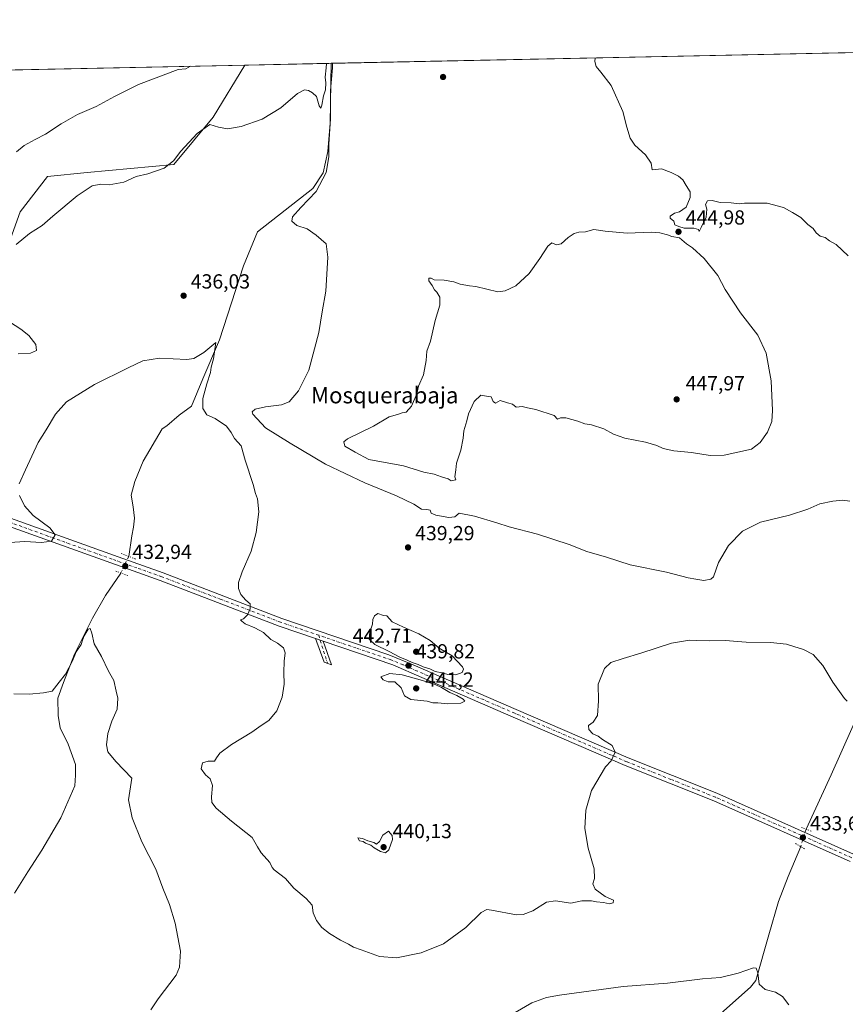
# Model space of a CAD drawing. Units: metres. Extents: x 641939 to 645431, y 4711375 to 4713760.
# Drawn here: x 644170 to 644576, y 4713276 to 4713760 of the extents above; entities that cross this region are included whole.
import ezdxf
from ezdxf.enums import TextEntityAlignment as Align

# ---------------------------------------------------------------- set-up
doc = ezdxf.new("R2010")
doc.units = ezdxf.units.M
doc.header["$MEASUREMENT"] = 0
doc.linetypes.add('DGN Style 4', pattern=[2.6384748266838614, 1.318413404963828, -0.6592067024819142, 0.001648016756204785, -0.6592067024819142])
doc.linetypes.add('DGN Style 5', pattern=[1.1536117293433497, 0.4944050268614355, -0.6592067024819142])
for name, color, linetype, lineweight in [('Arbolado forestal CxS', 92, 'Continuous', 0), ('Camino Cxs', 7, 'Continuous', 0), ('Camino eje', 30, 'DGN Style 4', 13), ('Comarca CxS', 21, 'Continuous', 0), ('Comunidad Autónoma CxS', 142, 'Continuous', 0), ('Corriente natural lineal', 142, 'Continuous', 13), ('Corriente natural lineal oculto', 9, 'DGN Style 4', 13), ('Cultivos herbáceos CxS', 92, 'Continuous', 0), ('Curva de nivel normal', 30, 'Continuous', 0), ('Municipio CxS', 4, 'Continuous', 0), ('Pista no pavimentada Cxs', 111, 'Continuous', 0), ('Pista no pavimentada eje', 91, 'DGN Style 4', 0), ('Provincia CxS', 1, 'Continuous', 0), ('Puente lineal', 2, 'DGN Style 5', 0), ('Punto de cota en terreno', 7, 'Continuous', 0), ('Rótulo de punto de cota en terreno', 7, 'Continuous', 0), ('Texto cartográfico', 7, 'Continuous', 0)]:
    doc.layers.add(name, color=color, linetype=linetype, lineweight=lineweight)
doc.styles.add('Style-Arial', font='txt')

# ---------------------------------------------------------------- blocks, each defined once
blk = doc.blocks.new('*U7')
at = {"layer": 'Cultivos herbáceos CxS', "color": 92, "linetype": 'Continuous', "lineweight": 0}
blk.add_polyline3d([(644152.9249, 4713616.689099999, 441.0570000000008), (644170.3494999995, 4713665.1163, 442.203999999998), (644183.9018999999, 4713682.5493, 442.9048999999941), (644203.2622999996, 4713684.486099999, 442.0764000000054), (644245.8541000001, 4713688.3597, 440.2032000000036), (644265.2144999999, 4713711.604900001, 441.0397999999987), (644280.8811999997, 4713737.253900001, 441.9737000000023), (644580.3099999997, 4713743.4474, 450.2825000000012)], dxfattribs=at)
blk = doc.blocks.new('5PATER')
at = {"layer": 'Arbolado forestal CxS', "linetype": 'Continuous', "lineweight": 0}
h = blk.add_hatch(color=51, dxfattribs=at)
edge = h.paths.add_edge_path()
edge.add_ellipse((0, 0), major_axis=(-0.1095731443231308, -0.1110710700762829), ratio=0.9994222409660322, start_angle=0, end_angle=360)

msp = doc.modelspace()

# ---------------------------------------------------------------- linework, layer by layer
at = {"layer": 'Camino Cxs', "color": 7, "linetype": 'Continuous', "lineweight": 0, "extrusion": (-0.07242937216631255, 0.02466908482701483, 0.9970684140526122), "elevation": 70045.50131910566, "flags": 128}
msp.add_lwpolyline([(-4669493.685957993, -907039.7312211662), (-4669493.685957993, -907043.5879705822)], dxfattribs=at)
at = {"layer": 'Camino Cxs', "color": 7, "linetype": 'Continuous', "lineweight": 0}
msp.add_polyline3d([(644319.2402999997, 4713454.2805, 437.819399999993), (644323.3501000004, 4713442.600099999, 437.1491999999998), (644319.7200999996, 4713443.8301, 436.7862000000023), (644315.6002000002, 4713455.520300001, 437.5243000000046)], dxfattribs=at)
msp.add_3dface([(644319.2401999999, 4713454.2805, 437.819399999993), (644323.3501000004, 4713442.600099999, 437.1491999999998), (644319.7200999996, 4713443.8301, 436.7862000000023), (644315.6002000002, 4713455.520300001, 437.5243000000046)], dxfattribs=at)
at = {"layer": 'Camino eje', "color": 30, "linetype": 'DGN Style 4', "lineweight": 13, "extrusion": (0.7633423934971533, 0.2078542180270953, 0.611641246433219), "elevation": 1471814.208321872, "flags": 128}
msp.add_lwpolyline([(4378590.906769391, -1137333.442104415), (4378588.476891466, -1137333.488872651), (4378576.34735315, -1137334.413746115)], dxfattribs=at)
at = {"layer": 'Comarca CxS', "color": 21, "linetype": 'Continuous', "lineweight": 0, "flags": 128}
msp.add_lwpolyline([(641938.8400010671, 4713688.80998285), (645359.280001093, 4713759.55998285), (645404.665790544, 4711588.849130526)], dxfattribs=at)
at = {"layer": 'Comunidad Autónoma CxS', "color": 142, "linetype": 'Continuous', "lineweight": 0, "flags": 128}
msp.add_lwpolyline([(641938.8400010671, 4713688.80998285), (645359.280001093, 4713759.55998285), (645404.665790544, 4711588.849130526)], dxfattribs=at)
at = {"layer": 'Corriente natural lineal', "color": 142, "linetype": 'Continuous', "lineweight": 13}
for points in [[(644323.2200999996, 4713738.129600001, 440.2507000000041), (644322.7500999998, 4713708.6501, 439.7624000000069), (644321.5500999996, 4713694.840100001, 439.3766999999935), (644319.3400999998, 4713684.350099999, 439.0578999999998), (644314.2401000002, 4713676.6601, 438.5755000000063), (644287.0100999996, 4713655.300100001, 437.309699999998), (644280.1501000002, 4713638.550100001, 436.9425000000047), (644268.3800999997, 4713602.2301, 435.3733000000066), (644260.1401000004, 4713583.0801, 434.7590000000055), (644254.6501000002, 4713569.6801, 434.1793999999937), (644248.5401, 4713565.300100001, 433.8653999999952), (644242.4501, 4713559.9801, 433.5258999999933), (644240.1001000004, 4713558.5101, 433.548299999995), (644230.8501000004, 4713542.670100001, 433.1049000000058), (644226.7301000003, 4713532.620100001, 432.7679999999964), (644224.9401000004, 4713525.940099999, 432.5017999999982), (644225.9801000003, 4713520.2501, 432.5268999999971), (644226.5500999996, 4713514.5601, 432.6647999999987), (644226.1401000004, 4713510.270099999, 432.5510999999969), (644225.2600999996, 4713505.9801, 432.3522999999987), (644223.7401000002, 4713495.8201, 432.4851000000053)], [(644219.8727000002, 4713487.689200001, 432.7446000000054), (644212.3501000004, 4713476.5601, 431.2045999999973), (644205.8800999997, 4713465.520099999, 431.0026999999973), (644197.1300999997, 4713447.790100001, 430.6668000000063), (644191.6501000002, 4713433.9101, 429.9576999999991), (644188.9301000005, 4713426.2601, 429.6291999999958), (644189.0701000001, 4713417.710100001, 429.1508999999933), (644190.1201, 4713411.550100001, 429.0712000000058), (644194.0500999996, 4713403.530099999, 428.8119000000006), (644197.5401, 4713393.600099999, 428.5378000000055), (644197.6201, 4713388.370100001, 428.1417999999976), (644197.2301000003, 4713383.140100001, 428.099000000002), (644190.3601000002, 4713367.340100001, 428.3282000000036), (644181.1101000002, 4713351.5001, 427.4238000000041), (644174.1501000002, 4713340.9301, 426.778999999995), (644167.6700999998, 4713330.370100001, 426.415399999998)], [(644584.4301000005, 4713445.950099999, 436.8196000000025), (644586.9001000002, 4713443.5601, 436.6582999999956), (644588.2001, 4713438.710100001, 436.1842999999935), (644584.4901000002, 4713423.440099999, 435.3464999999997), (644568.9301000005, 4713388.5001, 434.0400999999983), (644556.5862999996, 4713361.817700001, 433.1689000000042)], [(644553.9600999998, 4713353.290100001, 432.9277000000002), (644547.8101000005, 4713338.590100001, 431.8003999999929), (644543.1401000004, 4713326.340100001, 431.4300999999978), (644538.2301000003, 4713309.8301, 430.8736999999965), (644531.9001000002, 4713287.520099999, 430.0212000000029), (644529.2200999996, 4713284.130100001, 429.8145999999979), (644501.6300999997, 4713259.6501, 428.5577000000048)]]:
    msp.add_polyline3d(points, dxfattribs=at)
at = {"layer": 'Corriente natural lineal oculto', "color": 9, "linetype": 'DGN Style 4', "lineweight": 13, "extrusion": (-0.4164809605692628, 0.2261991361570231, 0.8805552568039786), "elevation": 798262.5877162822, "flags": 128}
msp.add_lwpolyline([(-4449484.225929585, -1482205.864483164), (-4449475.24816308, -1482205.315472573), (-4449475.235052835, -1482205.316949542)], dxfattribs=at)
at = {"layer": 'Corriente natural lineal oculto', "color": 9, "linetype": 'DGN Style 4', "lineweight": 13, "extrusion": (-0.007953188682157863, -0.02582499878565803, 0.9996348414433676), "elevation": -126415.8326409713, "flags": 128}
msp.add_lwpolyline([(-771247.5035795098, 4692593.028444969), (-771247.5035795097, 4692584.102355924)], dxfattribs=at)
at = {"layer": 'Cultivos herbáceos CxS', "color": 92, "linetype": 'Continuous', "lineweight": 0, "extrusion": (-0.0381305941744258, -0.000788710998150217, 0.9992724531992598), "elevation": -27846.27393099617, "flags": 128}
msp.add_lwpolyline([(-4699405.441416795, 741142.9298293306), (-4699405.441416794, 741395.8405806061)], dxfattribs=at)
at = {"layer": 'Cultivos herbáceos CxS', "color": 92, "linetype": 'Continuous', "lineweight": 0, "extrusion": (-0.002540221705535223, -5.254268233479218e-05, 0.9999967722512675), "elevation": -1442.316404347715, "flags": 128}
msp.add_lwpolyline([(644021.5542894182, 4713731.840323506), (644279.925123731, 4713737.184523512)], dxfattribs=at)
at = {"layer": 'Cultivos herbáceos CxS', "color": 92, "linetype": 'Continuous', "lineweight": 0, "extrusion": (0.04064430702079317, 0.0008407445645891619, 0.999173325031937), "elevation": 30591.007245495, "flags": 128}
msp.add_lwpolyline([(4699404.73448576, -740996.814245672), (4699404.734485759, -741039.1973398913)], dxfattribs=at)
at = {"layer": 'Cultivos herbáceos CxS', "color": 92, "linetype": 'Continuous', "lineweight": 0}
msp.add_polyline3d([(644022.5109999999, 4713731.909700001, 441.3171000000002), (644073.5504999999, 4713690.297900001, 441.5063999999985), (644048.3815000001, 4713639.9351, 439.5626000000047), (644108.3970999997, 4713622.5009, 441.3956000000035), (644152.9249, 4713616.689099999, 441.0570000000008), (644170.3494999995, 4713665.1163, 442.203999999998), (644183.9018999999, 4713682.5493, 442.9048999999941), (644203.2622999996, 4713684.486099999, 442.0764000000054), (644245.8541000001, 4713688.3597, 440.2032000000036), (644265.2144999999, 4713711.604900001, 441.0397999999987), (644280.8811999997, 4713737.254000001, 441.9737000000023)], dxfattribs=at)
msp.add_polyline3d([(644022.5109999999, 4713731.909700001, 441.3171000000002), (644073.5504999999, 4713690.297900001, 441.5063999999985), (644048.3815000001, 4713639.9351, 439.5626000000047), (644108.3970999997, 4713622.5009, 441.3956000000035), (644152.9249, 4713616.689099999, 441.0570000000008), (644170.3494999995, 4713665.1163, 442.203999999998), (644183.9018999999, 4713682.5493, 442.9048999999941), (644203.2622999996, 4713684.486099999, 442.0764000000054), (644245.8541000001, 4713688.3597, 440.2032000000036), (644265.2144999999, 4713711.604900001, 441.0397999999987), (644280.8811999997, 4713737.254000001, 441.9737000000023)], dxfattribs=at)
msp.add_polyline3d([(644022.5111999996, 4713731.909600001, 441.3171000000002), (644280.8811999997, 4713737.253900001, 441.9737000000023), (644265.2144999999, 4713711.604900001, 441.0397999999987), (644245.8541000001, 4713688.3597, 440.2032000000036), (644203.2622999996, 4713684.486099999, 442.0764000000054), (644183.9018999999, 4713682.5493, 442.9048999999941), (644170.3494999995, 4713665.1163, 442.203999999998), (644152.9249, 4713616.689099999, 441.0570000000008), (644108.3970999997, 4713622.5009, 441.3956000000035), (644048.3815000001, 4713639.9351, 439.5626000000047), (644073.5504999999, 4713690.297900001, 441.5063999999985)], close=True, dxfattribs=at)
at = {"layer": 'Curva de nivel normal', "color": 30, "linetype": 'Continuous', "lineweight": 0, "flags": 128}
for points, elevation in [([(644577.2400000002, 4713643.610099999), (644571.3300000001, 4713649.0801), (644568.1799999997, 4713650.9301), (644565.9800000006, 4713652.470100001), (644563.6100000005, 4713653.130100001), (644561.4900000002, 4713654.870100001), (644560.1399999997, 4713657.020099999), (644557.54, 4713658.960100001), (644553.9600000001, 4713662.380100001), (644550.0099999999, 4713664.7601), (644545.4800000006, 4713667.220100001), (644537.5599999997, 4713669.370100001), (644530.5800000001, 4713669.4101), (644526.3899999997, 4713669.370100001), (644523.7300000006, 4713669.0801), (644519.7300000006, 4713669.520099999), (644514.3899999997, 4713669.770099999), (644510.3899999997, 4713670.800100001), (644508.1699999999, 4713670.520099999), (644507.1699999999, 4713668.800100001), (644507.8399999999, 4713666.470100001), (644507.4800000006, 4713662.470100001), (644505.0599999997, 4713657.470100001), (644504.1399999997, 4713655.470100001), (644503.7300000006, 4713656.550100001), (644501.3899999997, 4713657.130100001), (644496.7300000006, 4713657.090100001), (644494, 4713657.9001), (644492.1699999999, 4713658.780099999), (644491.5700000003, 4713660.640100001), (644489.8899999997, 4713662.0701), (644489.8600000005, 4713663.040100001), (644491.9500000002, 4713664.470100001), (644494.3899999997, 4713665.130100001), (644497.7300000006, 4713667.470100001), (644499.7300000006, 4713672.130100001), (644499.6100000005, 4713675.020099999), (644497.6200000001, 4713678.020099999), (644496.0599999997, 4713680.800100001), (644493.9100000003, 4713682.6501), (644490.3899999997, 4713684.460100001), (644485.5199999996, 4713686.3101), (644480.9800000006, 4713685.720100001), (644480.5499999998, 4713689.040100001), (644477.7199999997, 4713693.100099999), (644472.4500000002, 4713697.860099999), (644470.1500000004, 4713701.380100001), (644468.5099999999, 4713706.790100001), (644466.5700000003, 4713714.520099999), (644460.8300000001, 4713727.280099999), (644455.7699999996, 4713733.800100001), (644453.4699999997, 4713736.520099999), (644452.8799999999, 4713738.950099999), (644453.0169000003, 4713740.8146)], 445), ([(644320.9215000002, 4713738.0822), (644320.7999999998, 4713735.870100001), (644320.25, 4713731.280099999), (644320.5800000001, 4713728.460100001), (644320.4400000004, 4713725.120100001), (644319.4500000002, 4713722.120100001), (644318.7100000001, 4713717.640100001), (644318.0899999999, 4713716.090100001), (644317.3700000001, 4713717.2601), (644315.9900000002, 4713721.800100001), (644314.0800000001, 4713723.590100001), (644312.0800000001, 4713724.8101), (644310.0800000001, 4713725.1601), (644306.75, 4713723.3201), (644298.4199999999, 4713716.220100001), (644289.3899999997, 4713710.7501), (644278.9600000001, 4713707.100099999), (644272.3200000003, 4713705.870100001), (644267.8200000003, 4713706.7601), (644263.6799999997, 4713708.140100001), (644257.3799999999, 4713703.700099999), (644249.4100000003, 4713694.890100001), (644245.7599999999, 4713690.1501), (644241.0899999999, 4713686.590100001), (644233.0899999999, 4713683.840100001), (644227.4800000006, 4713682.4801), (644221.3099999997, 4713679.800100001), (644217.8099999997, 4713679.0001), (644214.0899999999, 4713678.390100001), (644210.0999999996, 4713678.700099999), (644205.7699999996, 4713677.9301), (644198.4299999997, 4713673.0601), (644186.4299999997, 4713663.020099999), (644181.2400000002, 4713658.4801), (644174.9800000006, 4713654.460100001), (644168.4500000002, 4713649.130100001)], 440), ([(644254.0425000006, 4713736.698899999), (644251.7599999999, 4713735.460100001), (644248.0899999999, 4713735.1601), (644228.5899999999, 4713727.6801), (644216.7599999999, 4713721.8101), (644207.7599999999, 4713716.9801), (644198.54, 4713712.9901), (644190.54, 4713708.470100001), (644182.8799999999, 4713703.360099999), (644177.7699999996, 4713700.7601), (644172.4299999997, 4713697.710100001), (644168.54, 4713694.690099999)], 445), ([(644578.04, 4713523.020099999), (644574.5700000003, 4713523.450099999), (644569.6799999997, 4713523.050100001), (644563.3799999999, 4713521.610099999), (644557.5499999998, 4713519.140100001), (644548.4400000004, 4713516.170100001), (644534.1799999997, 4713512.720100001), (644525.4400000004, 4713508.2401), (644518.4400000004, 4713501.1601), (644513.5899999999, 4713492.880100001), (644511.1900000004, 4713485.850099999), (644509.8200000003, 4713484.700099999), (644506.4100000003, 4713484.0601), (644502.4600000001, 4713484.700099999), (644498.7199999997, 4713485.340100001), (644488.0599999997, 4713488.050100001), (644470.2000000002, 4713491.770099999), (644458.6100000005, 4713495.4301), (644448.8700000001, 4713498.3301), (644440.1200000001, 4713501.630100001), (644424.6200000001, 4713506.7401), (644410.6399999997, 4713510.380100001), (644404.5700000003, 4713512.3201), (644393.7000000002, 4713515.620100001), (644386.0700000003, 4713517.140100001), (644384, 4713515.280099999), (644380.9900000002, 4713514.890100001), (644374.7400000002, 4713516.110099999), (644372.3300000001, 4713517.0701), (644371.7999999998, 4713518.540100001), (644370.2199999997, 4713518.960100001), (644367.6600000003, 4713519.0701), (644363.8200000003, 4713521.5601), (644355.2800000003, 4713525.6801), (644339.8499999996, 4713531.9301), (644320.4299999997, 4713541.140100001), (644303.0599999997, 4713551.440099999), (644290.9100000003, 4713559.030099999), (644284.7000000002, 4713565.700099999), (644284.4100000003, 4713566.950099999), (644285.8700000001, 4713568.1601), (644290.9900000002, 4713569.3101), (644298.75, 4713570.2601), (644302.6200000001, 4713571.870100001), (644307.2199999997, 4713577.1801), (644312.2800000003, 4713587.4001), (644317.1600000003, 4713605.8201), (644318.7800000003, 4713616.0801), (644320.5499999998, 4713626.2401), (644321.6699999999, 4713642.840100001), (644320.7199999997, 4713649.440099999), (644315.8200000003, 4713653.610099999), (644311.4800000006, 4713656.8201), (644306.2800000003, 4713658.5001), (644303.8399999999, 4713660.600099999), (644304.1500000004, 4713662.710100001), (644308.3799999999, 4713667.360099999), (644315.8099999997, 4713675.130100001), (644320.7800000003, 4713684.460100001), (644322.0199999996, 4713692.120100001), (644322.1100000005, 4713698.460100001), (644322.8399999999, 4713710.870100001), (644322.9000000004, 4713724.7601), (644323.8600000005, 4713735.870100001), (644323.9376999997, 4713738.1446)], 440), ([(644452.2300000006, 4713656.460100001), (644448.2699999996, 4713655.380100001), (644444.9199999999, 4713655.190099999), (644442.6100000005, 4713654.5601), (644439.6200000001, 4713652.470100001), (644436.3300000001, 4713649.460100001), (644433.9400000004, 4713649.0001), (644431.7199999997, 4713649.850099999), (644429.6500000004, 4713648.2301), (644425.8399999999, 4713642.1501), (644420.4800000006, 4713634.9301), (644413.9699999997, 4713628.720100001), (644408.75, 4713626.300100001), (644405.1900000004, 4713625.920100001), (644394.3899999997, 4713628.460100001), (644391.2599999999, 4713628.800100001), (644386.7000000002, 4713629.6801), (644383.5800000001, 4713630.780099999), (644378.7999999998, 4713631.520099999), (644373.79, 4713631.7601), (644372.3399999999, 4713632.590100001), (644371.2599999999, 4713632.600099999), (644371.2800000003, 4713631.3301), (644372.8899999997, 4713628.9101), (644374, 4713626.880100001), (644375.2199999997, 4713625.610099999), (644376.5499999998, 4713623.270099999), (644376.5999999996, 4713619.280099999), (644374.4000000004, 4713611.8301), (644372.0800000001, 4713601.540100001), (644370.3200000003, 4713596.6601), (644369.9800000006, 4713592.140100001), (644368.54, 4713585.140100001), (644366.1299999999, 4713579.4801), (644365.3899999997, 4713575.8101), (644362.75, 4713569.700099999), (644360.1600000003, 4713566.700099999), (644358.0800000001, 4713566.460100001), (644355.75, 4713565.600099999), (644351.75, 4713564.460100001), (644344.0700000003, 4713559.860099999), (644331.2199999997, 4713553.5801), (644329.4000000004, 4713552.090100001), (644329.9400000004, 4713550.020099999), (644335.0199999996, 4713547.0801), (644341.6900000004, 4713543.420100001), (644358.8200000003, 4713540.390100001), (644368.7599999999, 4713537.3201), (644373.9199999999, 4713536.2501), (644377.4400000004, 4713534.9801), (644380.7999999998, 4713534.0101), (644382.2699999996, 4713532.9901), (644384.4600000001, 4713533.5101), (644383.9299999997, 4713534.880100001), (644384.4699999997, 4713538.380100001), (644384.7400000002, 4713541.6801), (644386.9500000002, 4713547.9801), (644388.0800000001, 4713554.020099999), (644388.3499999996, 4713557.540100001), (644389.9500000002, 4713562.4001), (644390.6900000004, 4713565.870100001), (644393.4400000004, 4713571.970100001), (644396.8399999999, 4713575.020099999), (644399.54, 4713574.620100001), (644401.7800000003, 4713574.190099999), (644402.8799999999, 4713571.950099999), (644403.9800000006, 4713571.1501), (644406.3499999996, 4713572.4801), (644409.8099999997, 4713571.3101), (644412.29, 4713570.700099999), (644414.0899999999, 4713569.1601), (644417.0599999997, 4713569.470100001), (644419.7800000003, 4713568.850099999), (644423.8799999999, 4713568.110099999), (644432.7699999996, 4713565.130100001), (644434.5199999996, 4713563.300100001), (644435.9600000001, 4713563.940099999), (644438.5800000001, 4713563.880100001), (644444.5099999999, 4713562.2501), (644447.8799999999, 4713560.950099999), (644451.1399999997, 4713560.540100001), (644457.25, 4713558.470100001), (644462.0199999996, 4713555.9001), (644467.5800000001, 4713553.970100001), (644477.7100000001, 4713552.0001), (644483.2800000003, 4713550.360099999), (644486.4600000001, 4713548.880100001), (644491.6200000001, 4713547.790100001), (644500.2300000006, 4713546.9801), (644509.5099999999, 4713545.4001), (644516.4199999999, 4713545.520099999), (644529.7300000006, 4713548.4901), (644534.0199999996, 4713551.8101), (644537.5899999999, 4713556.9301), (644539.7199999997, 4713562.140100001), (644540.1699999999, 4713567.4801), (644539.5199999996, 4713582.140100001), (644536.9800000006, 4713595.6501), (644532.8799999999, 4713604.5701), (644524.3399999999, 4713615.5101), (644516.9000000004, 4713626.960100001), (644513.2999999998, 4713633.800100001), (644506.4699999997, 4713642.270099999), (644500.7300000006, 4713647.440099999), (644497.7999999998, 4713649.4301), (644494.3399999999, 4713652.4101), (644490.6200000001, 4713653.020099999), (644488.4299999997, 4713653.840100001), (644484.6799999997, 4713654.860099999), (644480.4199999999, 4713655.1601), (644468.6100000005, 4713654.720100001), (644457.9400000004, 4713655.670100001), (644452.2300000006, 4713656.460100001)], 445), ([(644162.9299999997, 4713612.640100001), (644170.7999999998, 4713607.550100001), (644174.6500000004, 4713604.370100001), (644178.0099999999, 4713599.940099999), (644178.3499999996, 4713597.0701), (644175.5499999998, 4713595.780099999), (644169.3700000001, 4713595.4001)], 440), ([(644169.9800000006, 4713531.4801), (644173, 4713538.4001), (644179.2699999996, 4713551.850099999), (644183.1900000004, 4713558.0701), (644187.7199999997, 4713565.8101), (644193.1699999999, 4713571.7401), (644206.9500000002, 4713580.3201), (644223.4199999999, 4713588.4801), (644230.6200000001, 4713591.9901), (644238.8600000005, 4713593.280099999), (644252.3300000001, 4713592.640100001), (644255.6799999997, 4713593.0801), (644260.6699999999, 4713596.0101), (644266.4699999997, 4713600.9901), (644265.3700000001, 4713592.860099999), (644264.1799999997, 4713588.8101), (644263.9299999997, 4713586.1801), (644262.0999999996, 4713580.600099999), (644260.2100000001, 4713573.440099999), (644260.0800000001, 4713568.530099999), (644262.1799999997, 4713565.340100001), (644266.2100000001, 4713563.620100001), (644271.7100000001, 4713559.7601), (644274.0599999997, 4713556.780099999), (644275.6699999999, 4713553.7301), (644279.0599999997, 4713550.120100001), (644280.9900000002, 4713543.100099999), (644284.8300000001, 4713531.110099999), (644286.0700000003, 4713526.690099999), (644287.0300000003, 4713524.120100001), (644287.6299999999, 4713517.8201), (644286.3499999996, 4713507.5701), (644283.9000000004, 4713498.4801), (644279.5199999996, 4713488.2401), (644277.7400000002, 4713483.0601), (644277.6699999999, 4713480.1601), (644278.7999999998, 4713477.200099999), (644281.3200000003, 4713474.380100001), (644283.4600000001, 4713472.530099999), (644283.4800000006, 4713470.170100001), (644282.1900000004, 4713467.0801), (644280.1200000001, 4713465.1501), (644278.5999999996, 4713464.7301), (644279.3499999996, 4713464.090100001), (644280.9199999999, 4713462.6501), (644285.7300000006, 4713460.8201), (644290.0099999999, 4713458.4101), (644293.6200000001, 4713455.020099999), (644296.8499999996, 4713453.200099999), (644299.8600000005, 4713450.9301), (644300.6600000003, 4713448.4901), (644300.0999999996, 4713444.450099999), (644299.9600000001, 4713438.7301), (644300.1699999999, 4713433.050100001), (644299.0800000001, 4713426.670100001), (644296.4600000001, 4713419.9301), (644292.5599999997, 4713415.270099999), (644288.75, 4713412.7501), (644284.2800000003, 4713409.5001), (644274.2199999997, 4713403.420100001), (644268.4699999997, 4713399.1601), (644266.8300000001, 4713396.8301), (644265.8399999999, 4713395.2501), (644262.7800000003, 4713395.1801), (644260.0700000003, 4713394.370100001), (644259.4000000004, 4713391.530099999), (644261.4100000003, 4713388.4801), (644263.75, 4713386.4901), (644264.9299999997, 4713383.300100001), (644264.4699999997, 4713377.7501), (644264.5300000003, 4713375.0001), (644266.6399999997, 4713372.090100001), (644274.2699999996, 4713365.720100001), (644284.3600000005, 4713357.720100001), (644287.0499999998, 4713353.170100001), (644288.8200000003, 4713350.170100001), (644293.0599999997, 4713345.5101), (644294.2400000002, 4713343.030099999), (644295.1799999997, 4713341.770099999), (644300.8099999997, 4713337.5701), (644304.9000000004, 4713332.850099999), (644311.0199999996, 4713327.770099999), (644313.9100000003, 4713324.4901), (644314.3399999999, 4713320.770099999), (644316.04, 4713316.9101), (644318.7199999997, 4713313.5101), (644322.4299999997, 4713310.520099999), (644327.7699999996, 4713307.270099999), (644331.7599999999, 4713305.280099999), (644334.1500000004, 4713303.850099999), (644338.0099999999, 4713302.5601), (644347.04, 4713299.3201), (644355.3899999997, 4713298.550100001), (644367.4100000003, 4713301.0001), (644378.4100000003, 4713305.5101), (644389.4000000004, 4713313.520099999), (644396.9500000002, 4713320.850099999), (644399.6600000003, 4713322.3301), (644401.9400000004, 4713322.040100001), (644414.29, 4713319.780099999), (644417.5499999998, 4713319.8301), (644422.4000000004, 4713321.6601), (644429.1100000005, 4713326.030099999), (644433.54, 4713326.6801), (644441.0499999998, 4713325.4801), (644446.4900000002, 4713326.590100001), (644451.1399999997, 4713326.5701), (644453.6500000004, 4713326.0801), (644457.1200000001, 4713325.880100001), (644459.9500000002, 4713325.1501), (644461.8799999999, 4713325.640100001), (644461.9900000002, 4713326.870100001), (644457.8799999999, 4713328.8201), (644452.9699999997, 4713332.420100001), (644451.7800000003, 4713334.940099999), (644452.5700000003, 4713337.590100001), (644452.4199999999, 4713342.280099999), (644449.5800000001, 4713352.420100001), (644447.9100000003, 4713362.1501), (644448.4199999999, 4713371.1801), (644451.1799999997, 4713380.9101), (644458.0199999996, 4713392.5001), (644460.9000000004, 4713395.370100001), (644462.7400000002, 4713399.670100001), (644461.25, 4713403.0101), (644456.5099999999, 4713405.940099999), (644454.3899999997, 4713407.4801), (644451.8799999999, 4713408.720100001), (644449.8899999997, 4713410.780099999), (644449.7699999996, 4713412.7301), (644451.9600000001, 4713414.440099999), (644454.0300000003, 4713417.7301), (644454.6299999999, 4713424.8301), (644454.4600000001, 4713433.050100001), (644457.6299999999, 4713440.840100001), (644460.7400000002, 4713443.6501), (644466.7300000006, 4713445.710100001), (644475.3899999997, 4713448.340100001), (644490.4100000003, 4713453.170100001), (644499.3899999997, 4713454.620100001), (644502.9400000004, 4713454.460100001), (644509.29, 4713454.3101), (644516.8200000003, 4713454.5801), (644527.2000000002, 4713453.7601), (644539.1699999999, 4713453.4801), (644547.0499999998, 4713452.7401), (644550.6399999997, 4713451.540100001), (644555.4000000004, 4713450.190099999), (644560.1100000005, 4713447.700099999), (644564.8399999999, 4713442.280099999), (644569.7599999999, 4713434.0001), (644575.4299999997, 4713425.960100001), (644576.8399999999, 4713424.6801)], 435), ([(644165.25, 4713502.700099999), (644172.6500000004, 4713503.2501), (644180.8300000001, 4713502.6601), (644185.8099999997, 4713503.4101), (644187.5700000003, 4713506.4901), (644185.04, 4713509.8201), (644176.7599999999, 4713515.950099999), (644172.4699999997, 4713520.6801), (644170.0899999999, 4713525.7301)], 435), ([(644346.0899999999, 4713467.770099999), (644344.54, 4713466.6801), (644343.7199999997, 4713464.8201), (644343.6200000001, 4713462.4901), (644342.2000000002, 4713458.8201), (644341.8799999999, 4713455.1501), (644344.75, 4713452.520099999), (644351.6600000003, 4713449.120100001), (644357, 4713446.2601), (644360.6399999997, 4713444.800100001), (644363.0700000003, 4713443.6601), (644365.9400000004, 4713442.790100001), (644368.4199999999, 4713441.600099999), (644371.6900000004, 4713440.590100001), (644374.4100000003, 4713439.360099999), (644377.7800000003, 4713438.710100001), (644380.5099999999, 4713437.790100001), (644384.4600000001, 4713437.6601), (644387.6299999999, 4713438.860099999), (644388.2300000006, 4713440.370100001), (644387.7199999997, 4713441.620100001), (644382.7400000002, 4713447.030099999), (644376.3799999999, 4713450.780099999), (644371.8300000001, 4713454.540100001), (644366.2699999996, 4713457.790100001), (644358.7000000002, 4713461.090100001), (644353.2800000003, 4713463.7601), (644350.5199999996, 4713466.610099999), (644348.9199999999, 4713466.8201), (644346.0899999999, 4713467.770099999)], 440), ([(644234.5599999997, 4713273.100099999), (644238.29, 4713278.5101), (644246.9800000006, 4713290.170100001), (644248.6500000004, 4713294.0101), (644249.2400000002, 4713301.880100001), (644246.5599999997, 4713315.670100001), (644243.7199999997, 4713324.880100001), (644240.5499999998, 4713332.860099999), (644237.1200000001, 4713342.1601), (644230.25, 4713355.6601), (644225.5, 4713367.380100001), (644223.6100000005, 4713376.1801), (644225.2800000003, 4713386.8301), (644217.4500000002, 4713395.050100001), (644213.4699999997, 4713399.7601), (644212.8899999997, 4713403.3301), (644213.5499999998, 4713408.8301), (644215.5099999999, 4713414.8301), (644217.9800000006, 4713420.8301), (644218.4000000004, 4713426.1601), (644217.4900000002, 4713429.600099999), (644216.3499999996, 4713434.870100001), (644213.7999999998, 4713439.540100001), (644210.3099999997, 4713446.700099999), (644206.7699999996, 4713452.880100001), (644205.6500000004, 4713458.1501), (644204.7599999999, 4713460.4901), (644203.75, 4713460.0601), (644201.8399999999, 4713456.770099999), (644200.9900000002, 4713454.720100001), (644200.3600000005, 4713452.4901), (644197.9600000001, 4713448.920100001), (644196.1399999997, 4713444.5601), (644192.7199999997, 4713437.9301), (644189.4800000006, 4713434.110099999), (644186.0700000003, 4713429.6801), (644181.8200000003, 4713428.840100001), (644174.7699999996, 4713428.130100001), (644167.25, 4713428.390100001)], 430), ([(644352, 4713438.270099999), (644347.6799999997, 4713436.6801), (644348.7300000006, 4713435.2601), (644351.2100000001, 4713434.300100001), (644354.4400000004, 4713434.280099999), (644357.6699999999, 4713431.210100001), (644359.3399999999, 4713427.350099999), (644362.3700000001, 4713425.5801), (644370.3399999999, 4713424.7501), (644373.2199999997, 4713423.9801), (644375.7199999997, 4713423.880100001), (644380.6100000005, 4713423.450099999), (644386.9100000003, 4713423.700099999), (644388.8600000005, 4713424.7301), (644388.1699999999, 4713425.7601), (644385.0599999997, 4713427.4801), (644381.5899999999, 4713429.020099999), (644377.4000000004, 4713431.4901), (644374.2800000003, 4713432.860099999), (644368.0800000001, 4713434.8301), (644358.1200000001, 4713437.7301), (644352, 4713438.270099999)], 440), ([(644351.4100000003, 4713360.8301), (644348.6699999999, 4713358.860099999), (644346.9199999999, 4713355.720100001), (644345.5499999998, 4713354.4801), (644344.2000000002, 4713355.300100001), (644341.2599999999, 4713356.020099999), (644338.6900000004, 4713357.270099999), (644336.4000000004, 4713357.590100001), (644337.2100000001, 4713356.090100001), (644338.9299999997, 4713355.7601), (644340.1500000004, 4713354.880100001), (644342.7400000002, 4713353.950099999), (644344.4100000003, 4713352.6501), (644347.5, 4713350.8301), (644349.9000000004, 4713350.2501), (644351.6399999997, 4713351.700099999), (644353.4400000004, 4713356.8301), (644353.1399999997, 4713358.7601), (644351.4100000003, 4713360.8301)], 440), ([(644548.1799999997, 4713275.4901), (644545.0999999996, 4713279.600099999), (644541.5700000003, 4713281.720100001), (644536.5599999997, 4713283.020099999), (644533.5700000003, 4713285.690099999), (644532.9500000002, 4713291.2501), (644532.0300000003, 4713293.5701), (644530.7699999996, 4713293.770099999), (644523.1900000004, 4713291.120100001), (644514.5899999999, 4713288.9001), (644505.7300000006, 4713288.2401), (644488.4800000006, 4713286.120100001), (644466.7199999997, 4713284.460100001), (644435.4800000006, 4713280.290100001), (644429, 4713279.050100001), (644421.8600000005, 4713276.5701), (644413.7100000001, 4713271.720100001)], 430)]:
    msp.add_lwpolyline(points, dxfattribs=dict(at, elevation=elevation))
at = {"layer": 'Municipio CxS', "color": 4, "linetype": 'Continuous', "lineweight": 0, "flags": 128}
msp.add_lwpolyline([(641938.8400010671, 4713688.80998285), (645359.280001093, 4713759.55998285), (645404.665790544, 4711588.849130526)], dxfattribs=at)
at = {"layer": 'Pista no pavimentada Cxs', "color": 111, "linetype": 'Continuous', "lineweight": 0, "extrusion": (-0.07242937216631255, 0.02466908482701483, 0.9970684140526122), "elevation": 70045.50131910566, "flags": 128}
msp.add_lwpolyline([(-4669493.685957993, -907039.7312211662), (-4669493.685957993, -907043.5879705822)], dxfattribs=at)
at = {"layer": 'Pista no pavimentada Cxs', "color": 111, "linetype": 'Continuous', "lineweight": 0}
for points in [[(644315.6002000002, 4713455.520300001, 437.5243000000046), (644297.6300999997, 4713461.640100001, 436.2027999999991), (644239.2600999996, 4713483.9901, 432.6845999999932), (644214.9001000002, 4713492.620100001, 433.2066999999952), (644151.7600999996, 4713515.370100001, 438.0766000000004), (644121.2600999996, 4713526.710100001, 440.3132999999943), (644094.7401000002, 4713532.880100001, 440.5786999999983), (643984.2801000001, 4713549.140100001, 437.6563000000024), (643868.9700999996, 4713565.3301, 432.4882999999973), (643801.3000999996, 4713575.640100001, 434.0782000000036), (643747.5100999996, 4713582.840100001, 435.0197000000044), (643735.7301000003, 4713584.0601, 435.7125999999989), (643718.4301000005, 4713584.2501, 436.8249000000069), (643702.5900999998, 4713581.1801, 437.6282999999967), (643656.7600999996, 4713569.050100001, 440.5259999999981), (643615.6101000002, 4713557.450099999, 442.2764000000025), (643577.4001000002, 4713546.440099999, 441.4516000000004)], [(644153.1401000004, 4713519.130100001, 438.0751000000019), (644216.2401000002, 4713496.380100001, 433.2228999999934), (644240.6401000004, 4713487.7501, 432.763300000006), (644298.9901000002, 4713465.4001, 436.5197999999946), (644351.6101000002, 4713447.470100001, 440.1132000000071), (644363.4600999998, 4713442.610099999, 440.4152000000031), (644414.2001, 4713420.620100001, 438.3378999999986), (644469.2301000003, 4713396.8101, 434.6891000000033), (644512.7901, 4713379.440099999, 433.0746000000072), (644579.8400999998, 4713349.620100001, 434.1581000000006)], [(644153.1401000004, 4713519.130100001, 438.0751000000019), (644216.2401000002, 4713496.380100001, 433.2228999999934), (644240.6401000004, 4713487.7501, 432.763300000006), (644298.9901000002, 4713465.4001, 436.5197999999946), (644351.6101000002, 4713447.470100001, 440.1132000000071), (644363.4600999998, 4713442.610099999, 440.4152000000031), (644414.2001, 4713420.620100001, 438.3378999999986), (644469.2301000003, 4713396.8101, 434.6891000000033), (644512.7901, 4713379.440099999, 433.0746000000072), (644579.8400999998, 4713349.620100001, 434.1581000000006), (644652.1300999997, 4713318.470100001, 435.5953000000009), (644703.8400999998, 4713295.550100001, 438.688599999994), (644728.5401, 4713285.100099999, 440.2989999999991), (644741.0800999999, 4713282.530099999, 441.1818999999959), (644754.4501, 4713281.8201, 442.3469000000041), (644765.9301000005, 4713284.3101, 443.4575000000041), (644779.3501000004, 4713288.720100001, 444.2596999999951), (644787.4101, 4713293.360099999, 445.0942000000068), (644793.2600999996, 4713299.4101, 446.0083000000013), (644799.1201, 4713305.950099999, 446.4184999999998), (644804.9401000004, 4713317.5801, 447.0427999999956), (644811.6700999998, 4713336.460100001, 447.5466000000015), (644816.5000999998, 4713359.7501, 447.8282999999938), (644821.5800999999, 4713378.710100001, 447.7841999999946)], [(644578.2401000002, 4713345.960100001, 433.889599999995), (644511.2301000003, 4713375.7601, 432.9786000000022), (644467.6901000004, 4713393.110099999, 434.7287999999971), (644412.6201, 4713416.940099999, 438.4700000000012), (644367.7200999996, 4713436.390100001, 440.1303999999946), (644353.6001000004, 4713442.5801, 439.7988000000041), (644319.2401999999, 4713454.2805, 437.819399999993), (644315.6002000002, 4713455.520300001, 437.5243000000046), (644297.6300999997, 4713461.640100001, 436.2027999999991), (644239.2600999996, 4713483.9901, 432.6845999999932), (644214.9001000002, 4713492.620100001, 433.2066999999952), (644151.7600999996, 4713515.370100001, 438.0766000000004)], [(644578.2401000002, 4713345.960100001, 433.889599999995), (644511.2301000003, 4713375.7601, 432.9786000000022), (644467.6901000004, 4713393.110099999, 434.7287999999971), (644412.6201, 4713416.940099999, 438.4700000000012), (644367.7200999996, 4713436.390100001, 440.1303999999946), (644353.6001000004, 4713442.5801, 439.7988000000041), (644319.2402999997, 4713454.2805, 437.819399999993)]]:
    msp.add_polyline3d(points, dxfattribs=at)
at = {"layer": 'Pista no pavimentada eje', "color": 91, "linetype": 'DGN Style 4', "lineweight": 0}
for points in [[(644317.0897000004, 4713457.1227, 437.6984999999986), (644298.3101000005, 4713463.520099999, 436.3086999999941), (644269.1250999998, 4713474.6951, 434.133600000001), (644239.9501, 4713485.870100001, 432.7464000000036), (644227.7500999998, 4713490.1851, 432.8013999999966), (644215.5701000001, 4713494.5001, 433.2173000000039), (644184.0201000003, 4713505.8751, 435.3669999999984), (644152.4501, 4713517.2501, 438.0497999999934), (644121.8400999998, 4713528.630100001, 440.3966999999975), (644095.1101000002, 4713534.850099999, 440.5500999999931), (644088.5050999997, 4713535.825099999, 440.545499999993), (644082.7660999997, 4713536.6699, 440.517200000002)], [(644579.0401, 4713347.790100001, 434.0910000000004), (644512.0100999996, 4713377.600099999, 433.0930999999982), (644490.2301000003, 4713386.2851, 433.3205000000017), (644468.4600999998, 4713394.960100001, 434.7100999999967), (644413.4101, 4713418.780099999, 438.4091999999946), (644390.9600999998, 4713428.505100001, 439.6956999999966), (644365.5900999998, 4713439.5001, 440.2783000000054), (644358.5301000001, 4713442.595100001, 439.9593000000023), (644352.6051000003, 4713445.0251, 439.9907999999996), (644335.4250999996, 4713450.8751, 439.2979999999953), (644317.0897000004, 4713457.1227, 437.6984999999986)]]:
    msp.add_polyline3d(points, dxfattribs=at)
at = {"layer": 'Provincia CxS', "color": 1, "linetype": 'Continuous', "lineweight": 0, "flags": 128}
msp.add_lwpolyline([(641938.8400010671, 4713688.80998285), (645359.280001093, 4713759.55998285), (645404.665790544, 4711588.849130526)], dxfattribs=at)
at = {"layer": 'Puente lineal', "color": 2, "linetype": 'DGN Style 5', "lineweight": 0, "extrusion": (-0.3533243999727995, -0.9351199445485479, 0.02669377626679763), "elevation": -4635292.361630086, "flags": 128}
msp.add_lwpolyline([(-1063349.444376465, 124210.8295096464), (-1063345.529321452, 124210.5803208499), (-1063341.762902417, 124210.2295958717)], dxfattribs=at)
at = {"layer": 'Puente lineal', "color": 2, "linetype": 'DGN Style 5', "lineweight": 0, "extrusion": (0.3426931184280799, 0.9392103070912636, 0.02110510922910801), "elevation": 4647735.070939801, "flags": 128}
msp.add_lwpolyline([(1010449.57817635, -97679.83881533243), (1010446.917707257, -97679.93603698736), (1010442.960327748, -97680.26230966055)], dxfattribs=at)
at = {"layer": 'Puente lineal', "color": 2, "linetype": 'DGN Style 5', "lineweight": 0, "extrusion": (0.3565276911440477, 0.9237731780002006, 0.1397537872649754), "elevation": 4583940.090164569, "flags": 128}
msp.add_lwpolyline([(1095775.952009275, -646534.3980348725), (1095773.536065876, -646534.3204737094), (1095770.347596688, -646534.2287737925)], dxfattribs=at)
at = {"layer": 'Puente lineal', "color": 2, "linetype": 'DGN Style 5', "lineweight": 0, "extrusion": (0.4967341874038617, 0.8637263948089895, 0.08504035497627378), "elevation": 4391256.462284634, "flags": 128}
msp.add_lwpolyline([(1791056.446777793, -374357.0765388702), (1791053.525736653, -374357.0257549057), (1791051.13307459, -374356.9286029735)], dxfattribs=at)

# ---------------------------------------------------------------- block references
at = {"layer": 'Cultivos herbáceos CxS', "color": 92, "linetype": 'Continuous', "lineweight": 0}
msp.add_blockref('*U7', (0, 0), dxfattribs=at)
at = {"layer": 'Punto de cota en terreno', "color": 7, "linetype": 'Continuous', "lineweight": 0, "xscale": 10, "yscale": 10, "zscale": 10}
for p in [(644378.2199999997, 4713731.41, 441.6199999999953), (644493.9199999999, 4713655.359999999, 444.9799999999959), (644250.7199999997, 4713623.939999999, 436.0299999999989), (644493, 4713573, 447.9700000000012), (644361, 4713500.26, 439.2899999999936), (644222.04, 4713491.07, 432.9400000000023), (644365, 4713449, 442.7100000000065), (644361.2400000002, 4713442.189999999, 439.820000000007), (644365, 4713431, 441.1999999999971), (644555.0599999997, 4713357.720000001, 433.6100000000006), (644349, 4713353, 440.1300000000047)]:
    msp.add_blockref('5PATER', p, dxfattribs=at)

# ---------------------------------------------------------------- texts
at = {"layer": 'Rótulo de punto de cota en terreno', "color": 7, "linetype": 'Continuous', "lineweight": 0, "style": 'Style-Arial'}
for s, p in [('444,98', (644497.4478000002, 4713658.887800001)), ('436,03', (644254.2478, 4713627.467800001)), ('447,97', (644497.4096999997, 4713577.409700001)), ('439,29', (644364.5278000003, 4713503.787799999)), ('432,94', (644225.5678000003, 4713494.597800001)), ('442,71', (644333.7971999999, 4713453.409700001)), ('439,82', (644364.7677999996, 4713445.717800001)), ('441,2', (644369.4096999997, 4713431.827099999)), ('433,61', (644558.5878, 4713361.2478)), ('440,13', (644353.4096999997, 4713357.409700001))]:
    msp.add_text(s, height=7.000000000000002, dxfattribs=at).set_placement(p)
at = {"layer": 'Texto cartográfico', "color": 7, "linetype": 'Continuous', "lineweight": 0, "style": 'Style-Arial'}
msp.add_text('Mosquerabaja', height=8, dxfattribs=at).set_placement((644349.5532878045, 4713575.040150001), align=Align.MIDDLE_CENTER)

doc.saveas('drawing.dxf')
